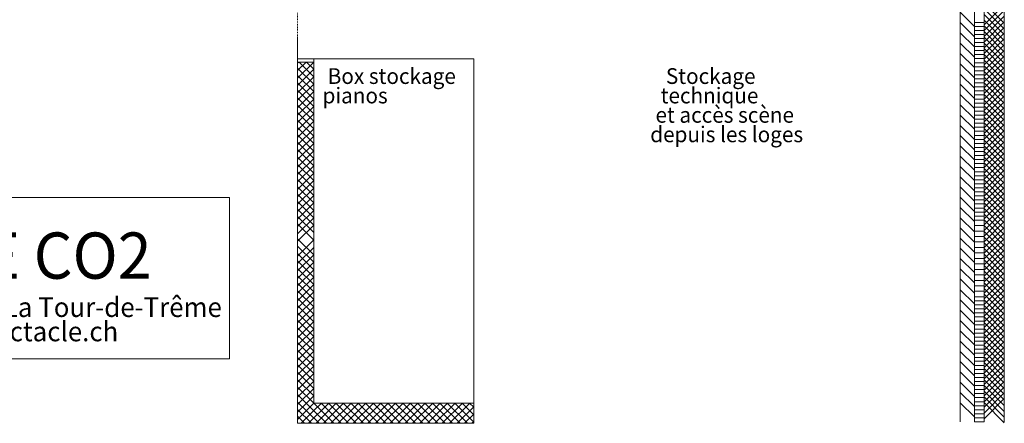
# Model space of a CAD drawing. Units: inches. Extents: x -101 to 311, y 6 to 290.
# Drawn here: x 189 to 311, y 6 to 56 of the extents above; entities that cross this region are included whole.
import ezdxf

# ---------------------------------------------------------------- set-up
doc = ezdxf.new("R2010")
doc.units = ezdxf.units.IN
doc.header["$MEASUREMENT"] = 0
doc.linetypes.add('AI-Linetype-4433', pattern=[0.031748, 0, -0.031748])
doc.linetypes.add('AI-Linetype-4448', pattern=[0.120644, 0.063497, -0.031748, 0, -0.025399])
doc.layers.add('Calque 4', color=7, linetype='Continuous')

# ---------------------------------------------------------------- blocks, each defined once
blk = doc.blocks.new('block 66')
at = {"layer": 'Calque 4', "color": 7, "attachment_point": 7}
for s, insert, char_height in [('\\fMyriad Pro|b0|i0|c0|p34;\\W0.96593;ECHELLE', (116.12, 30.12), 3.2815), ('\\fMyriad Pro|b0|i0|c0|p34;\\W0.96593;1/100', (135.96, 30.12), 3.2815), ('\\fMyriad Pro|b0|i0|c0|p34;\\W0.96593;SALLE CO2', (167.69, 24.12), 5.7277), ('\\fMyriad Pro|b0|i0|c0|p34;\\W0.96593;DATE', (116.12, 25.13), 3.2815), ('\\fMyriad Pro|b0|i0|c0|p34;\\W0.96593;08.09.09', (136.05, 25.13), 3.2815), ('\\fMyriad Pro|b0|i0|c0|p34;\\W0.96593;DESS.', (116.12, 20.15), 3.2815), ('\\fMyriad Pro|b0|i0|c0|p34;\\W0.96593;YNE', (136.05, 20.15), 3.2815), ('\\fMyriad Pro|b0|i0|c0|p34;\\W0.96593;La Ronclina 4 - 1635 La Tour-de-Trême', (157.14, 19.38), 2.4334), ('\\fMyriad Pro|b0|i0|c0|p34;\\W0.96593;DIM.', (116.12, 15.12), 3.2815), ('\\fMyriad Pro|b0|i0|c0|p34;\\W0.96593;A3', (136.05, 15.12), 3.2815), ('\\fMyriad Pro|b0|i0|c0|p34;\\W0.96593;www.co2-spectacle.ch', (167.8, 16.37), 2.4334)]:
    blk.add_mtext(s, dxfattribs=dict(at, insert=insert, char_height=char_height))
blk = doc.blocks.new('block 65')
at = {"layer": 'Calque 4', "color": 7, "lineweight": 18}
for points in [[(215.36, 14.18), (115.36, 14.18), (115.36, 34.18), (215.36, 34.18), (215.36, 14.18)], [(135.36, 29.18), (115.36, 29.18), (115.36, 34.18), (135.36, 34.18), (135.36, 29.18)], [(155.36, 29.18), (135.36, 29.18), (135.36, 34.18), (155.36, 34.18), (155.36, 29.18)], [(135.36, 24.18), (115.36, 24.18), (115.36, 29.18), (135.36, 29.18), (135.36, 24.18)], [(155.36, 24.18), (135.36, 24.18), (135.36, 29.18), (155.36, 29.18), (155.36, 24.18)], [(135.36, 19.18), (115.36, 19.18), (115.36, 24.18), (135.36, 24.18), (135.36, 19.18)], [(155.36, 19.18), (135.36, 19.18), (135.36, 24.18), (155.36, 24.18), (155.36, 19.18)], [(135.36, 14.18), (115.36, 14.18), (115.36, 19.18), (135.36, 19.18), (135.36, 14.18)], [(155.36, 14.18), (135.36, 14.18), (135.36, 19.18), (155.36, 19.18), (155.36, 14.18)]]:
    blk.add_lwpolyline(points, dxfattribs=at)
at = {"layer": 'Calque 4'}
blk.add_blockref('block 66', (0, 0), dxfattribs=at)

msp = doc.modelspace()

# ---------------------------------------------------------------- linework, layer by layer
at = {"layer": 'Calque 4', "color": 253, "lineweight": 9}
for points in [[(308.79, 102.41), (308.79, 6.39)], [(305.84, 66.96), (305.84, 6.39)], [(307.59, 6.39), (307.59, 66.96)], [(307.59, 66.96), (307.59, 6.39)], [(308.79, 6.39), (308.79, 66.96)], [(311.29, 55.77), (308.79, 58.27)], [(311.29, 58.06), (308.79, 55.56)], [(311.29, 55.07), (308.79, 57.56)], [(311.29, 57.35), (308.79, 54.85)], [(307.59, 55.37), (305.84, 57.12)], [(311.29, 54.36), (308.79, 56.86)], [(311.29, 56.64), (308.79, 54.14)], [(311.29, 53.65), (308.79, 56.15)], [(307.59, 54.1), (305.84, 55.85)], [(308.79, 55.88), (307.59, 55.88)], [(308.79, 55.38), (307.59, 55.38)], [(308.79, 54.88), (307.59, 54.88)], [(311.29, 55.94), (308.79, 53.44)], [(311.29, 52.94), (308.79, 55.44)], [(311.29, 55.23), (308.79, 52.73)], [(307.59, 52.83), (305.84, 54.58)], [(308.79, 54.38), (307.59, 54.38)], [(308.79, 53.88), (307.59, 53.88)], [(311.29, 52.24), (308.79, 54.74)], [(311.29, 54.52), (308.79, 52.02)], [(311.29, 51.53), (308.79, 54.03)], [(311.29, 53.82), (308.79, 51.32)], [(307.59, 51.55), (305.84, 53.3)], [(308.79, 53.38), (307.59, 53.38)], [(308.79, 52.88), (307.59, 52.88)], [(311.29, 50.82), (308.79, 53.32)], [(311.29, 53.11), (308.79, 50.61)], [(311.29, 50.12), (308.79, 52.62)], [(223.79, 51.36), (223.79, 50.96)], [(225.79, 51.36), (223.79, 51.36)], [(225.79, 50.96), (225.79, 51.36)], [(307.59, 50.28), (305.84, 52.03)], [(308.79, 52.38), (307.59, 52.38)], [(308.79, 51.88), (307.59, 51.88)], [(308.79, 51.38), (307.59, 51.38)], [(311.29, 52.4), (308.79, 49.9)], [(311.29, 49.41), (308.79, 51.91)], [(311.29, 51.7), (308.79, 49.2)], [(311.29, 48.7), (308.79, 51.2)], [(223.79, 50.96), (225.79, 50.96)], [(223.79, 50.96), (223.79, 6.21), (225.79, 6.21), (245.59, 6.21)], [(225.78, 50.96), (223.79, 48.98)], [(224.86, 50.96), (223.79, 49.9)], [(223.94, 50.96), (223.79, 50.82)], [(223.79, 50.96), (225.79, 50.96)], [(225.79, 48.22), (223.79, 50.22)], [(225.79, 50.06), (223.79, 48.06)], [(225.79, 49.14), (223.97, 50.96)], [(225.79, 50.06), (224.89, 50.96)], [(225.79, 8.71), (225.79, 50.96)], [(307.59, 49.01), (305.84, 50.76)], [(308.79, 50.88), (307.59, 50.88)], [(308.79, 50.38), (307.59, 50.38)], [(311.29, 50.99), (308.79, 48.49)], [(311.29, 47.99), (308.79, 50.49)], [(311.29, 50.28), (308.79, 47.78)], [(225.79, 47.3), (223.79, 49.3)], [(225.79, 49.14), (223.79, 47.14)], [(307.59, 47.73), (305.84, 49.48)], [(308.79, 49.88), (307.59, 49.88)], [(308.79, 49.38), (307.59, 49.38)], [(308.79, 48.88), (307.59, 48.88)], [(311.29, 47.29), (308.79, 49.79)], [(311.29, 49.57), (308.79, 47.07)], [(311.29, 46.58), (308.79, 49.08)], [(311.29, 48.87), (308.79, 46.37)], [(225.79, 46.38), (223.79, 48.38)], [(225.79, 48.22), (223.79, 46.22)], [(307.59, 46.46), (305.84, 48.21)], [(308.79, 48.38), (307.59, 48.38)], [(308.79, 47.88), (307.59, 47.88)], [(311.29, 45.87), (308.79, 48.37)], [(311.29, 48.16), (308.79, 45.66)], [(311.29, 45.17), (308.79, 47.67)], [(225.79, 45.46), (223.79, 47.46)], [(225.79, 47.3), (223.79, 45.3)], [(225.79, 44.54), (223.79, 46.54)], [(225.79, 46.38), (223.79, 44.38)], [(307.59, 45.19), (305.84, 46.94)], [(308.79, 47.38), (307.59, 47.38)], [(308.79, 46.88), (307.59, 46.88)], [(308.79, 46.38), (307.59, 46.38)], [(311.29, 47.45), (308.79, 44.95)], [(311.29, 44.46), (308.79, 46.96)], [(311.29, 46.75), (308.79, 44.25)], [(225.79, 43.62), (223.79, 45.62)], [(225.79, 45.46), (223.79, 43.46)], [(307.59, 43.92), (305.84, 45.67)], [(308.79, 45.88), (307.59, 45.88)], [(308.79, 45.38), (307.59, 45.38)], [(311.29, 43.75), (308.79, 46.25)], [(311.29, 46.04), (308.79, 43.54)], [(311.29, 43.05), (308.79, 45.54)], [(311.29, 45.33), (308.79, 42.83)], [(225.79, 42.7), (223.79, 44.7)], [(225.79, 44.54), (223.79, 42.54)], [(307.59, 42.64), (305.84, 44.39)], [(308.79, 44.88), (307.59, 44.88)], [(308.79, 44.38), (307.59, 44.38)], [(311.29, 42.34), (308.79, 44.84)], [(311.29, 44.62), (308.79, 42.12)], [(311.29, 41.63), (308.79, 44.13)], [(311.29, 43.92), (308.79, 41.42)], [(225.79, 41.78), (223.79, 43.78)], [(225.79, 43.62), (223.79, 41.62)], [(225.79, 40.86), (223.79, 42.86)], [(225.79, 42.7), (223.79, 40.7)], [(307.59, 41.37), (305.84, 43.12)], [(308.79, 43.88), (307.59, 43.88)], [(308.79, 43.38), (307.59, 43.38)], [(308.79, 42.88), (307.59, 42.88)], [(311.29, 40.92), (308.79, 43.42)], [(311.29, 43.21), (308.79, 40.71)], [(311.29, 40.22), (308.79, 42.72)], [(225.79, 39.94), (223.79, 41.94)], [(225.79, 41.79), (223.79, 39.79)], [(307.59, 40.1), (305.84, 41.85)], [(308.79, 42.38), (307.59, 42.38)], [(308.79, 41.88), (307.59, 41.88)], [(311.29, 42.5), (308.79, 40)], [(311.29, 39.51), (308.79, 42.01)], [(311.29, 41.8), (308.79, 39.3)], [(225.79, 39.03), (223.79, 41.03)], [(225.79, 40.87), (223.79, 38.87)], [(307.59, 38.83), (305.84, 40.58)], [(308.79, 41.38), (307.59, 41.38)], [(308.79, 40.88), (307.59, 40.88)], [(308.79, 40.38), (307.59, 40.38)], [(311.29, 38.8), (308.79, 41.3)], [(311.29, 41.09), (308.79, 38.59)], [(311.29, 38.1), (308.79, 40.6)], [(311.29, 40.38), (308.79, 37.88)], [(225.79, 38.11), (223.79, 40.11)], [(225.79, 39.95), (223.79, 37.95)], [(225.79, 37.19), (223.79, 39.19)], [(225.79, 39.03), (223.79, 37.03)], [(307.59, 37.55), (305.84, 39.3)], [(308.79, 39.88), (307.59, 39.88)], [(308.79, 39.38), (307.59, 39.38)], [(311.29, 37.39), (308.79, 39.89)], [(311.29, 39.68), (308.79, 37.18)], [(311.29, 36.68), (308.79, 39.18)], [(225.79, 36.27), (223.79, 38.27)], [(225.79, 38.11), (223.79, 36.11)], [(307.59, 36.28), (305.84, 38.03)], [(308.79, 38.88), (307.59, 38.88)], [(308.79, 38.38), (307.59, 38.38)], [(308.79, 37.88), (307.59, 37.88)], [(311.29, 38.97), (308.79, 36.47)], [(311.29, 35.97), (308.79, 38.47)], [(311.29, 38.26), (308.79, 35.76)], [(225.79, 35.35), (223.79, 37.35)], [(225.79, 37.19), (223.79, 35.19)], [(307.59, 35.01), (305.84, 36.76)], [(308.79, 37.38), (307.59, 37.38)], [(308.79, 36.88), (307.59, 36.88)], [(311.29, 35.27), (308.79, 37.77)], [(311.29, 37.55), (308.79, 35.05)], [(311.29, 34.56), (308.79, 37.06)], [(311.29, 36.85), (308.79, 34.35)], [(225.79, 34.43), (223.79, 36.43)], [(225.79, 36.27), (223.79, 34.27)], [(225.79, 33.51), (223.79, 35.51)], [(307.59, 33.73), (305.84, 35.49)], [(308.79, 36.38), (307.59, 36.38)], [(308.79, 35.88), (307.59, 35.88)], [(308.79, 35.38), (307.59, 35.38)], [(311.29, 33.85), (308.79, 36.35)], [(311.29, 36.14), (308.79, 33.64)], [(311.29, 33.15), (308.79, 35.65)], [(311.29, 35.43), (308.79, 32.93)], [(225.79, 35.35), (223.79, 33.35)], [(225.79, 32.59), (223.79, 34.59)], [(225.79, 34.43), (223.79, 32.43)], [(307.59, 32.46), (305.84, 34.21)], [(308.79, 34.88), (307.59, 34.88)], [(308.79, 34.38), (307.59, 34.38)], [(311.29, 32.44), (308.79, 34.94)], [(311.29, 34.73), (308.79, 32.23)], [(311.29, 31.73), (308.79, 34.23)], [(225.79, 31.67), (223.79, 33.67)], [(225.79, 33.51), (223.79, 31.51)], [(307.59, 31.19), (305.84, 32.94)], [(308.79, 33.88), (307.59, 33.88)], [(308.79, 33.38), (307.59, 33.38)], [(311.29, 34.02), (308.79, 31.52)], [(311.29, 31.03), (308.79, 33.52)], [(311.29, 33.31), (308.79, 30.81)], [(225.79, 30.75), (223.79, 32.75)], [(225.79, 32.59), (223.79, 30.59)], [(225.79, 29.83), (223.79, 31.83)], [(308.79, 32.88), (307.59, 32.88)], [(308.79, 32.38), (307.59, 32.38)], [(308.79, 31.88), (307.59, 31.88)], [(311.29, 30.32), (308.79, 32.82)], [(311.29, 32.6), (308.79, 30.1)], [(311.29, 29.61), (308.79, 32.11)], [(311.29, 31.9), (308.79, 29.4)], [(225.79, 31.67), (223.79, 29.67)], [(225.79, 28.91), (223.79, 30.91)], [(225.79, 30.76), (223.79, 28.76)], [(307.59, 29.93), (305.84, 31.68)], [(308.79, 31.38), (307.59, 31.38)], [(308.79, 30.71), (307.59, 30.71)], [(311.29, 28.9), (308.79, 31.4)], [(311.29, 31.19), (308.79, 28.69)], [(311.29, 28.2), (308.79, 30.7)], [(311.29, 30.48), (308.79, 27.98)], [(307.59, 28.66), (305.84, 30.41)], [(308.79, 30.03), (307.59, 30.03)], [(308.79, 29.35), (307.59, 29.35)], [(311.29, 27.49), (308.79, 29.99)], [(311.29, 29.78), (308.79, 27.28)], [(311.29, 26.78), (308.79, 29.28)], [(225.79, 27.08), (223.79, 29.08)], [(225.79, 28.92), (223.79, 26.92)], [(225.79, 26.16), (223.79, 28.16)], [(307.59, 27.4), (305.84, 29.15)], [(308.79, 28.67), (307.59, 28.67)], [(311.29, 29.07), (308.79, 26.57)], [(311.29, 26.08), (308.79, 28.58)], [(311.29, 28.36), (308.79, 25.86)], [(225.79, 28), (223.79, 26)], [(225.79, 25.24), (223.79, 27.24)], [(225.79, 27.08), (223.79, 25.08)], [(307.59, 26.14), (305.84, 27.89)], [(308.79, 27.99), (307.59, 27.99)], [(308.79, 27.31), (307.59, 27.31)], [(311.29, 25.37), (308.79, 27.87)], [(311.29, 27.66), (308.79, 25.16)], [(311.29, 24.66), (308.79, 27.16)], [(311.29, 26.95), (308.79, 24.45)], [(225.79, 24.32), (223.79, 26.32)], [(225.79, 26.16), (223.79, 24.16)], [(223.79, 25.9), (223.79, 24.02)], [(225.79, 25.9), (225.79, 24.02)], [(307.59, 24.88), (305.84, 26.63)], [(308.79, 26.63), (307.59, 26.63)], [(308.79, 25.96), (307.59, 25.96)], [(311.29, 23.96), (308.79, 26.45)], [(311.29, 26.24), (308.79, 23.74)], [(311.29, 23.25), (308.79, 25.75)], [(225.79, 23.4), (223.79, 25.4)], [(225.79, 25.24), (223.79, 23.24)], [(225.79, 22.48), (223.79, 24.48)], [(307.59, 23.61), (305.84, 25.36)], [(308.79, 25.28), (307.59, 25.28)], [(308.79, 24.6), (307.59, 24.6)], [(311.29, 25.54), (308.79, 23.04)], [(311.29, 22.54), (308.79, 25.04)], [(311.29, 24.83), (308.79, 22.33)], [(225.79, 24.32), (223.79, 22.32)], [(225.79, 21.56), (223.79, 23.56)], [(225.79, 23.4), (223.79, 21.4)], [(307.59, 22.35), (305.84, 24.1)], [(308.79, 23.92), (307.59, 23.92)], [(308.79, 23.24), (307.59, 23.24)], [(311.29, 21.83), (308.79, 24.33)], [(311.29, 24.12), (308.79, 21.62)], [(311.29, 21.13), (308.79, 23.63)], [(311.29, 23.41), (308.79, 20.91)], [(225.79, 20.64), (223.79, 22.64)], [(225.79, 22.48), (223.79, 20.48)], [(307.59, 21.01), (305.84, 22.76)], [(308.79, 22.56), (307.59, 22.56)], [(311.29, 20.42), (308.79, 22.92)], [(311.29, 22.71), (308.79, 20.21)], [(311.29, 19.71), (308.79, 22.21)], [(311.29, 22), (308.79, 19.5)], [(225.79, 19.72), (223.79, 21.72)], [(225.79, 21.56), (223.79, 19.56)], [(225.79, 18.8), (223.79, 20.8)], [(307.59, 19.73), (305.84, 21.49)], [(308.79, 21.88), (307.59, 21.88)], [(308.79, 21.38), (307.59, 21.38)], [(308.79, 20.88), (307.59, 20.88)], [(311.29, 19), (308.79, 21.5)], [(311.29, 21.29), (308.79, 18.79)], [(311.29, 18.3), (308.79, 20.8)], [(225.79, 20.64), (223.79, 18.64)], [(225.79, 17.88), (223.79, 19.88)], [(225.79, 19.73), (223.79, 17.73)], [(307.59, 18.46), (305.84, 20.21)], [(308.79, 20.38), (307.59, 20.38)], [(308.79, 19.88), (307.59, 19.88)], [(311.29, 20.58), (308.79, 18.08)], [(311.29, 17.59), (308.79, 20.09)], [(311.29, 19.88), (308.79, 17.38)], [(225.79, 16.97), (223.79, 18.97)], [(225.79, 18.81), (223.79, 16.81)], [(307.59, 17.19), (305.84, 18.94)], [(308.79, 19.38), (307.59, 19.38)], [(308.79, 18.88), (307.59, 18.88)], [(308.79, 18.39), (307.59, 18.39)], [(311.29, 16.88), (308.79, 19.38)], [(311.29, 19.17), (308.79, 16.67)], [(311.29, 16.18), (308.79, 18.68)], [(311.29, 18.46), (308.79, 15.96)], [(225.79, 16.05), (223.79, 18.05)], [(225.79, 17.89), (223.79, 15.89)], [(225.79, 15.13), (223.79, 17.13)], [(307.59, 15.92), (305.84, 17.67)], [(308.79, 17.88), (307.59, 17.88)], [(308.79, 17.38), (307.59, 17.38)], [(311.29, 15.47), (308.79, 17.97)], [(311.29, 17.76), (308.79, 15.26)], [(311.29, 14.76), (308.79, 17.26)], [(225.79, 16.97), (223.79, 14.97)], [(225.79, 14.21), (223.79, 16.21)], [(225.79, 16.05), (223.79, 14.05)], [(307.59, 14.64), (305.84, 16.39)], [(308.79, 16.89), (307.59, 16.89)], [(308.79, 16.38), (307.59, 16.38)], [(308.79, 15.88), (307.59, 15.88)], [(311.29, 17.05), (308.79, 14.55)], [(311.29, 14.06), (308.79, 16.56)], [(311.29, 16.34), (308.79, 13.84)], [(311.29, 13.35), (308.79, 15.85)], [(225.79, 13.29), (223.79, 15.29)], [(225.79, 15.13), (223.79, 13.13)], [(307.59, 13.37), (305.84, 15.12)], [(308.79, 15.39), (307.59, 15.39)], [(308.79, 14.88), (307.59, 14.88)], [(311.29, 15.64), (308.79, 13.13)], [(311.29, 12.64), (308.79, 15.14)], [(311.29, 14.93), (308.79, 12.43)], [(225.79, 12.37), (223.79, 14.37)], [(225.79, 14.21), (223.79, 12.21)], [(225.79, 11.45), (223.79, 13.45)], [(307.59, 12.1), (305.84, 13.85)], [(308.79, 14.38), (307.59, 14.38)], [(308.79, 13.89), (307.59, 13.89)], [(311.29, 11.93), (308.79, 14.43)], [(311.29, 14.22), (308.79, 11.72)], [(311.29, 11.23), (308.79, 13.73)], [(311.29, 13.51), (308.79, 11.01)], [(225.79, 13.29), (223.79, 11.29)], [(225.79, 10.53), (223.79, 12.53)], [(225.79, 12.37), (223.79, 10.37)], [(307.59, 10.83), (305.84, 12.58)], [(308.79, 13.38), (307.59, 13.38)], [(308.79, 12.88), (307.59, 12.88)], [(308.79, 12.39), (307.59, 12.39)], [(311.29, 10.52), (308.79, 13.02)], [(311.29, 12.81), (308.79, 10.31)], [(311.29, 9.81), (308.79, 12.31)], [(225.79, 9.61), (223.79, 11.61)], [(225.79, 11.45), (223.79, 9.45)], [(307.59, 9.55), (305.84, 11.3)], [(308.79, 11.88), (307.59, 11.88)], [(308.79, 11.39), (307.59, 11.39)], [(311.29, 12.1), (308.79, 9.6)], [(311.29, 9.11), (308.79, 11.61)], [(311.29, 11.39), (308.79, 8.89)], [(225.79, 8.69), (223.79, 10.69)], [(225.79, 10.53), (223.79, 8.53)], [(225.79, 7.77), (223.79, 9.77)], [(307.59, 8.28), (305.84, 10.03)], [(308.79, 10.89), (307.59, 10.89)], [(308.79, 10.39), (307.59, 10.39)], [(308.79, 9.89), (307.59, 9.89)], [(311.29, 8.4), (308.79, 10.9)], [(311.29, 10.69), (308.79, 8.19)], [(311.29, 7.69), (308.79, 10.19)], [(311.29, 9.98), (308.79, 7.48)], [(225.79, 9.61), (223.79, 7.61)], [(226.44, 6.21), (223.79, 8.85)], [(225.79, 8.69), (223.79, 6.69)], [(227.65, 8.71), (225.15, 6.21)], [(245.59, 8.71), (225.79, 8.71)], [(226.73, 8.71), (225.79, 7.78)], [(225.81, 8.71), (225.79, 8.69)], [(228.27, 6.21), (225.79, 8.69)], [(228.57, 8.71), (226.07, 6.21)], [(229.19, 6.21), (226.69, 8.71)], [(229.49, 8.71), (226.99, 6.21)], [(230.11, 6.21), (227.61, 8.71)], [(230.41, 8.71), (227.91, 6.21)], [(231.03, 6.21), (228.53, 8.71)], [(231.33, 8.71), (228.83, 6.21)], [(231.95, 6.21), (229.45, 8.71)], [(232.25, 8.71), (229.75, 6.21)], [(232.87, 6.21), (230.37, 8.71)], [(233.17, 8.71), (230.67, 6.21)], [(233.79, 6.21), (231.29, 8.71)], [(234.08, 8.71), (231.58, 6.21)], [(234.71, 6.21), (232.21, 8.71)], [(235, 8.71), (232.5, 6.21)], [(235.63, 6.21), (233.13, 8.71)], [(235.92, 8.71), (233.42, 6.21)], [(236.55, 6.21), (234.05, 8.71)], [(236.84, 8.71), (234.34, 6.21)], [(237.47, 6.21), (234.96, 8.71)], [(237.76, 8.71), (235.26, 6.21)], [(238.38, 6.21), (235.88, 8.71)], [(238.68, 8.71), (236.18, 6.21)], [(239.3, 6.21), (236.8, 8.71)], [(239.6, 8.71), (237.1, 6.21)], [(240.22, 6.21), (237.72, 8.71)], [(240.52, 8.71), (238.02, 6.21)], [(240.03, 8.71), (238.16, 8.71)], [(241.14, 6.21), (238.64, 8.71)], [(241.44, 8.71), (238.94, 6.21)], [(242.06, 6.21), (239.56, 8.71)], [(242.36, 8.71), (239.86, 6.21)], [(242.98, 6.21), (240.48, 8.71)], [(243.28, 8.71), (240.78, 6.21)], [(243.9, 6.21), (241.4, 8.71)], [(244.2, 8.71), (241.7, 6.21)], [(244.82, 6.21), (242.32, 8.71)], [(245.11, 8.71), (242.61, 6.21)], [(245.59, 6.36), (243.24, 8.71)], [(245.59, 7.28), (244.16, 8.71)], [(245.59, 8.2), (245.08, 8.71)], [(245.59, 6.21), (245.59, 8.71)], [(307.59, 7.01), (305.84, 8.76)], [(308.79, 9.39), (307.59, 9.39)], [(308.79, 8.89), (307.59, 8.89)], [(311.29, 6.98), (308.79, 9.48)], [(311.29, 9.27), (308.79, 6.77)], [(311.29, 6.28), (308.79, 8.78)], [(225.52, 6.21), (223.79, 7.93)], [(225.79, 7.78), (224.24, 6.22)], [(227.35, 6.21), (225.79, 7.77)], [(245.59, 8.27), (243.53, 6.21)], [(245.59, 7.35), (244.45, 6.21)], [(308.79, 8.39), (307.59, 8.39)], [(308.79, 7.89), (307.59, 7.89)], [(308.79, 7.39), (307.59, 7.39)], [(224.64, 6.22), (223.81, 7.06)], [(240.03, 6.21), (238.16, 6.21)], [(245.59, 6.21), (244.09, 6.21)], [(245.59, 6.43), (245.37, 6.21)], [(308.79, 6.89), (307.59, 6.89)], [(308.79, 6.39), (307.59, 6.39)]]:
    msp.add_lwpolyline(points, dxfattribs=at)
at = {"layer": 'Calque 4', "color": 7, "lineweight": 9}
msp.add_lwpolyline([(311.29, 6.39), (311.29, 102.41)], dxfattribs=at)
at = {"layer": 'Calque 4', "color": 253, "linetype": 'AI-Linetype-4448', "lineweight": 9}
msp.add_lwpolyline([(223.79, 50.17), (223.79, 69.46)], dxfattribs=at)
at = {"layer": 'Calque 4', "color": 253, "linetype": 'AI-Linetype-4433', "lineweight": 9}
msp.add_lwpolyline([(223.79, 53.96), (223.79, 51.26)], dxfattribs=at)
at = {"layer": 'Calque 4', "color": 253, "linetype": 'AI-Linetype-4778', "lineweight": 9}
msp.add_lwpolyline([(245.59, 51.34), (225.79, 51.34), (225.79, 8.71), (245.59, 8.71), (245.59, 51.34)], dxfattribs=at)

# ---------------------------------------------------------------- block references
at = {"layer": 'Calque 4'}
msp.add_blockref('block 65', (0, 0), dxfattribs=at)

# ---------------------------------------------------------------- texts
at = {"layer": 'Calque 4', "color": 7, "char_height": 1.9481, "attachment_point": 7}
for s, insert in [('\\fMyriad Pro|b0|i0|c0|p34;\\W0.96593;Box stockage', (227.52, 48.25)), ('\\fMyriad Pro|b0|i0|c0|p34;\\W0.96593;Stockage', (269.39, 48.25)), ('\\fMyriad Pro|b0|i0|c0|p34;\\W0.96593;pianos', (226.88, 45.84)), ('\\fMyriad Pro|b0|i0|c0|p34;\\W0.96593;technique', (268.74, 45.84)), ('\\fMyriad Pro|b0|i0|c0|p34;\\W0.96593;et accès scène', (268.1, 43.44)), ('\\fMyriad Pro|b0|i0|c0|p34;\\W0.96593;depuis les loges', (267.45, 41.03))]:
    msp.add_mtext(s, dxfattribs=dict(at, insert=insert))

doc.saveas('drawing.dxf')
